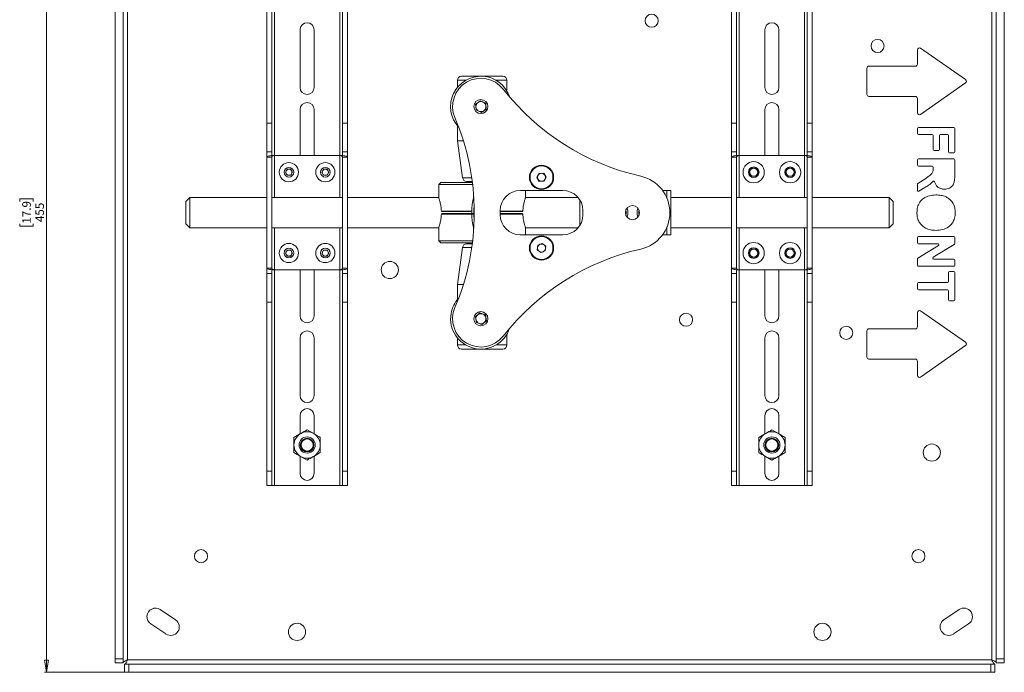
# Model space of a CAD drawing. Units: millimetres. Extents: x 74 to 2689, y 731 to 2930.
# Drawn here: x 913 to 1400, y 1161 to 1484 of the extents above; entities that cross this region are included whole.
import ezdxf

# ---------------------------------------------------------------- set-up
doc = ezdxf.new("R2010")
doc.units = ezdxf.units.MM
doc.styles.add('SLDTEXTSTYLE1', font='TXT', dxfattribs={"width": 0.75})
doc.dimstyles.new('SLDDIMSTYLE0', dxfattribs={"dimtxt": 4.233333, "dimasz": 6, "dimexe": 0, "dimexo": 0.0625, "dimgap": 1.058333, "dimtad": 1, "dimdec": 1, "dimrnd": 1e-09, "dimzin": 12, "dimdsep": 46, "dimtxsty": 'SLDTEXTSTYLE1', "dimblk1": 'CLOSED', "dimblk2": 'CLOSED', "dimsah": 1, "dimcen": 0.09, "dimadec": 0, "dimazin": 3, "dimtfac": 1, "dimtdec": 1, "dimtofl": 0, "dimtmove": 0, "dimatfit": 3, "dimldrblk": 'CLOSED', "dimfxl": 0, "dimfrac": 2, "dimtolj": 1, "dimtzin": 12, "dimarcsym": 0})

# ---------------------------------------------------------------- blocks, each defined once
blk = doc.blocks.new('_CLOSED')
at = {"color": 0, "linetype": 'ByBlock', "lineweight": -2}
for p, q in [((-1, 0.166667), (0, 0)), ((-1, 0.166667), (-1, -0.166667)), ((0, 0), (-1, -0.166667)), ((0, 0), (-1, 0))]:
    blk.add_line(p, q, dxfattribs=at)
blk = doc.blocks.new('_D')
at = {"color": 7, "linetype": 'Continuous', "lineweight": 0}
for p, q in [((965.79, 1616.31), (925.08, 1616.31)), ((926.08, 1161.31), (926.08, 1616.31)), ((912.85, 1394.28), (912.85, 1395.57)), ((912.85, 1395.57), (919.58, 1395.57)), ((919.58, 1395.57), (919.58, 1394.28)), ((912.85, 1383.34), (912.85, 1382.05)), ((912.85, 1382.05), (919.58, 1382.05)), ((919.58, 1382.05), (919.58, 1383.34)), ((965.79, 1161.31), (925.08, 1161.31))]:
    blk.add_line(p, q, dxfattribs=at)
at = {"color": 7, "linetype": 'Continuous', "lineweight": 0, "xscale": 6, "yscale": 6}
for p, rotation in [((926.08, 1616.31, 187.64), 90.00000000000037), ((926.08, 1161.31, 187.64), 270.0000000000003)]:
    blk.add_blockref('_CLOSED', p, dxfattribs=dict(at, rotation=rotation))
at = {"color": 7, "linetype": 'Continuous', "lineweight": 0, "char_height": 4.233, "attachment_point": 1, "rotation": 90, "style": 'SLDTEXTSTYLE1'}
for s, insert in [('17.9', (914.12, 1383.34)), ('455', (920.62, 1384.12))]:
    blk.add_mtext(s, dxfattribs=dict(at, insert=insert))

msp = doc.modelspace()

# ---------------------------------------------------------------- linework, layer by layer
at = {"color": 7, "linetype": 'Continuous', "lineweight": 0}
for p, q in [((960.08, 1609.61), (960.08, 1168.02)), ((964.08, 1609.61), (964.08, 1168.02)), ((966.28, 1167.51), (966.28, 1610.11)), ((1393.88, 1610.11), (1393.88, 1167.51)), ((1396.08, 1168.02), (1396.08, 1609.61)), ((1400.08, 1168.02), (1400.08, 1609.61)), ((1035.08, 1433.12), (1035.08, 1516.81)), ((1037.58, 1433.12), (1037.58, 1516.81)), ((1072.58, 1516.81), (1072.58, 1433.12)), ((1075.08, 1516.81), (1075.08, 1433.12)), ((1265.08, 1433.12), (1265.08, 1516.81)), ((1267.58, 1433.12), (1267.58, 1516.81)), ((1302.58, 1516.81), (1302.58, 1433.12)), ((1305.08, 1516.81), (1305.08, 1433.12)), ((1051.58, 1450.81), (1051.58, 1479.31)), ((1058.58, 1479.31), (1058.58, 1450.81)), ((1281.58, 1450.81), (1281.58, 1479.31)), ((1288.58, 1479.31), (1288.58, 1450.81)), ((1357.08, 1469.4), (1357.08, 1462.31)), ((1380.91, 1454.63), (1358.65, 1470.22)), ((1332.08, 1460.31), (1332.08, 1447.31)), ((1356.08, 1461.31), (1333.08, 1461.31)), ((1129.43, 1454.31), (1129.43, 1450.76)), ((1131.43, 1456.31), (1151.93, 1456.31)), ((1153.93, 1449.05), (1153.93, 1454.31)), ((1358.65, 1437.41), (1380.91, 1452.99)), ((1138.48, 1442.56), (1140.86, 1444.19)), ((1138.69, 1439.69), (1138.48, 1442.56)), ((1140.86, 1444.19), (1143.46, 1442.94)), ((1143.46, 1442.94), (1143.68, 1440.06)), ((1333.08, 1446.31), (1356.08, 1446.31)), ((1357.08, 1445.31), (1357.08, 1438.23)), ((1051.58, 1417.11), (1051.58, 1439.81)), ((1058.58, 1439.81), (1058.58, 1417.11)), ((1141.3, 1438.43), (1138.69, 1439.69)), ((1143.68, 1440.06), (1141.3, 1438.43)), ((1281.58, 1417.11), (1281.58, 1439.81)), ((1288.58, 1439.81), (1288.58, 1417.11)), ((1035.08, 1418.98), (1035.08, 1433.12)), ((1037.58, 1433.12), (1035.08, 1433.12)), ((1037.58, 1418.98), (1037.58, 1433.12)), ((1072.58, 1433.12), (1075.08, 1433.12)), ((1072.58, 1433.12), (1072.58, 1418.98)), ((1075.08, 1433.12), (1075.08, 1418.98)), ((1265.08, 1418.98), (1265.08, 1433.12)), ((1267.58, 1433.12), (1265.08, 1433.12)), ((1267.58, 1418.98), (1267.58, 1433.12)), ((1302.58, 1433.12), (1305.08, 1433.12)), ((1302.58, 1433.12), (1302.58, 1418.98)), ((1305.08, 1433.12), (1305.08, 1418.98)), ((1129.43, 1431.86), (1129.43, 1424.31)), ((1357.08, 1427.96), (1357.08, 1430.51)), ((1357.58, 1431.01), (1375.07, 1431.01)), ((1375.57, 1430.51), (1375.57, 1418.95)), ((1129.43, 1424.31), (1132, 1406.03)), ((1129.43, 1424.31), (1132.42, 1424.31)), ((1364.4, 1427.46), (1357.58, 1427.46)), ((1364.9, 1420.13), (1364.9, 1426.96)), ((1367.99, 1426.96), (1367.99, 1420.13)), ((1371.99, 1427.46), (1368.49, 1427.46)), ((1372.49, 1418.95), (1372.49, 1426.96)), ((1037.58, 1418.98), (1035.08, 1418.98)), ((1035.08, 1416.24), (1035.08, 1418.98)), ((1037.58, 1417.06), (1037.58, 1418.98)), ((1072.58, 1418.98), (1075.08, 1418.98)), ((1072.58, 1418.98), (1072.58, 1417.05)), ((1075.08, 1418.98), (1075.08, 1416.24)), ((1267.58, 1418.98), (1265.08, 1418.98)), ((1265.08, 1416.24), (1265.08, 1418.98)), ((1267.58, 1417.06), (1267.58, 1418.98)), ((1302.58, 1418.98), (1305.08, 1418.98)), ((1302.58, 1418.98), (1302.58, 1417.05)), ((1305.08, 1418.98), (1305.08, 1416.24)), ((1367.49, 1419.63), (1365.4, 1419.63)), ((1375.07, 1418.45), (1372.99, 1418.45)), ((1035.08, 1361.38), (1035.08, 1416.24)), ((1035.08, 1416.24), (1037.58, 1416.24)), ((1037.58, 1361.38), (1037.58, 1416.24)), ((1038.88, 1396.35), (1038.88, 1417.11)), ((1038.88, 1417.11), (1071.28, 1417.11)), ((1071.28, 1417.11), (1071.28, 1396.35)), ((1075.08, 1416.24), (1072.58, 1416.24)), ((1072.58, 1361.38), (1072.58, 1416.24)), ((1075.08, 1361.38), (1075.08, 1416.24)), ((1265.08, 1416.24), (1267.58, 1416.24)), ((1265.08, 1361.38), (1265.08, 1416.24)), ((1267.58, 1361.38), (1267.58, 1416.24)), ((1268.88, 1396.35), (1268.88, 1417.11)), ((1268.88, 1417.11), (1301.28, 1417.11)), ((1301.28, 1417.11), (1301.28, 1396.35)), ((1302.58, 1361.38), (1302.58, 1416.24)), ((1305.08, 1416.24), (1302.58, 1416.24)), ((1305.08, 1361.38), (1305.08, 1416.24)), ((1357.08, 1412.31), (1357.08, 1414.87)), ((1357.58, 1415.37), (1375.07, 1415.37)), ((1375.57, 1414.87), (1375.57, 1407.6)), ((1044.35, 1408.81), (1045.21, 1410.31)), ((1045.21, 1407.31), (1044.35, 1408.81)), ((1045.21, 1410.31), (1046.95, 1410.31)), ((1046.95, 1410.31), (1047.81, 1408.81)), ((1047.81, 1408.81), (1046.95, 1407.31)), ((1062.35, 1408.81), (1063.21, 1410.31)), ((1063.21, 1407.31), (1062.35, 1408.81)), ((1063.21, 1410.31), (1064.95, 1410.31)), ((1064.95, 1410.31), (1065.81, 1408.81)), ((1065.81, 1408.81), (1064.95, 1407.31)), ((1168.77, 1406.24), (1169.86, 1408.27)), ((1169.86, 1408.27), (1172.17, 1408.35)), ((1172.17, 1408.35), (1173.39, 1406.39)), ((1273.77, 1408.81), (1274.93, 1410.81)), ((1274.93, 1406.81), (1273.77, 1408.81)), ((1274.93, 1410.81), (1277.23, 1410.81)), ((1277.23, 1410.81), (1278.39, 1408.81)), ((1278.39, 1408.81), (1277.23, 1406.81)), ((1291.77, 1408.81), (1292.93, 1410.81)), ((1292.93, 1406.81), (1291.77, 1408.81)), ((1292.93, 1410.81), (1295.23, 1410.81)), ((1295.23, 1410.81), (1296.39, 1408.81)), ((1296.39, 1408.81), (1295.23, 1406.81)), ((1364.4, 1411.81), (1357.58, 1411.81)), ((1364.9, 1411.01), (1364.9, 1411.31)), ((1046.95, 1407.31), (1045.21, 1407.31)), ((1064.95, 1407.31), (1063.21, 1407.31)), ((1121.18, 1403.81), (1120.18, 1402.81)), ((1121.18, 1403.81), (1136.85, 1403.81)), ((1136.79, 1404.31), (1133.98, 1404.31)), ((1135.73, 1404.31), (1135.73, 1404.06)), ((1169.99, 1404.28), (1168.77, 1406.24)), ((1172.3, 1404.35), (1169.99, 1404.28)), ((1173.39, 1406.39), (1172.3, 1404.35)), ((1277.23, 1406.81), (1274.93, 1406.81)), ((1295.23, 1406.81), (1292.93, 1406.81)), ((1357.31, 1403.31), (1361.28, 1405.79)), ((1120.18, 1402.81), (1120.18, 1396.31)), ((1136.97, 1402.81), (1120.18, 1402.81)), ((1160.58, 1399.81), (1181.58, 1399.81)), ((1163.18, 1396.31), (1163.18, 1399.81)), ((1233.08, 1399.81), (1230.95, 1399.81)), ((1233.08, 1396.11), (1233.08, 1399.81)), ((1233.08, 1399.81), (1235.08, 1399.81)), ((1235.08, 1399.81), (1235.08, 1377.81)), ((1357.08, 1399.9), (1357.08, 1402.89)), ((1360.74, 1401.25), (1357.84, 1399.47)), ((997.08, 1396.31), (995.08, 1394.31)), ((995.08, 1383.88), (995.08, 1394.31)), ((1035.08, 1396.31), (997.08, 1396.31)), ((997.08, 1396.31), (997.08, 1382.08)), ((1037.58, 1396.35), (1038.88, 1396.35)), ((1072.58, 1396.31), (1037.58, 1396.31)), ((1071.28, 1396.35), (1038.88, 1396.35)), ((1051.58, 1396.31), (1051.58, 1396.35)), ((1058.58, 1396.35), (1058.58, 1396.31)), ((1071.28, 1396.35), (1072.58, 1396.35)), ((1120.18, 1396.31), (1075.08, 1396.31)), ((1189.18, 1396.31), (1163.18, 1396.31)), ((1190.08, 1382.54), (1190.08, 1395.08)), ((1265.08, 1396.31), (1235.08, 1396.31)), ((1267.58, 1396.35), (1268.88, 1396.35)), ((1302.58, 1396.31), (1267.58, 1396.31)), ((1301.28, 1396.35), (1268.88, 1396.35)), ((1281.58, 1396.31), (1281.58, 1396.35)), ((1288.58, 1396.35), (1288.58, 1396.31)), ((1301.28, 1396.35), (1302.58, 1396.35)), ((1343.08, 1396.31), (1305.08, 1396.31)), ((1345.08, 1394.31), (1343.08, 1396.31)), ((1343.08, 1382.08), (1343.08, 1396.31)), ((1345.08, 1394.31), (1345.08, 1383.88)), ((1136.58, 1389.31), (1121.79, 1389.31)), ((1150.58, 1387.81), (1150.58, 1389.81)), ((1161.57, 1389.31), (1150.58, 1389.31)), ((1191.58, 1389.81), (1191.58, 1387.81)), ((995.08, 1383.31), (995.08, 1383.88)), ((1121.79, 1388.31), (1137.58, 1388.31)), ((1150.58, 1388.31), (1161.57, 1388.31)), ((1345.08, 1383.88), (1345.08, 1383.31)), ((995.08, 1383.31), (997.08, 1381.31)), ((997.08, 1382.08), (997.08, 1381.31)), ((997.08, 1381.31), (1035.08, 1381.31)), ((1037.58, 1381.31), (1072.58, 1381.31)), ((1038.88, 1381.28), (1037.58, 1381.28)), ((1038.88, 1360.51), (1038.88, 1381.28)), ((1038.88, 1381.28), (1071.28, 1381.28)), ((1051.58, 1381.28), (1051.58, 1381.31)), ((1058.58, 1381.31), (1058.58, 1381.28)), ((1071.28, 1381.28), (1071.28, 1360.51)), ((1072.58, 1381.28), (1071.28, 1381.28)), ((1075.08, 1381.31), (1120.18, 1381.31)), ((1120.18, 1381.31), (1120.18, 1374.81)), ((1163.18, 1377.81), (1163.18, 1381.31)), ((1163.18, 1381.31), (1189.18, 1381.31)), ((1233.08, 1377.81), (1233.08, 1381.52)), ((1235.08, 1381.31), (1265.08, 1381.31)), ((1267.58, 1381.31), (1302.58, 1381.31)), ((1268.88, 1381.28), (1267.58, 1381.28)), ((1268.88, 1360.51), (1268.88, 1381.28)), ((1268.88, 1381.28), (1301.28, 1381.28)), ((1281.58, 1381.28), (1281.58, 1381.31)), ((1288.58, 1381.31), (1288.58, 1381.28)), ((1301.28, 1381.28), (1301.28, 1360.51)), ((1302.58, 1381.28), (1301.28, 1381.28)), ((1305.08, 1381.31), (1343.08, 1381.31)), ((1343.08, 1381.31), (1345.08, 1383.31)), ((1343.08, 1381.31), (1343.08, 1382.08)), ((1120.18, 1374.81), (1121.18, 1373.81)), ((1120.18, 1374.81), (1136.97, 1374.81)), ((1160.58, 1377.81), (1181.58, 1377.81)), ((1230.95, 1377.81), (1233.08, 1377.81)), ((1357.08, 1373.9), (1357.08, 1376.46)), ((1357.58, 1376.96), (1375.07, 1376.96)), ((1375.57, 1376.46), (1375.57, 1373.52)), ((1044.35, 1368.81), (1045.21, 1370.31)), ((1045.21, 1370.31), (1046.95, 1370.31)), ((1046.95, 1370.31), (1047.81, 1368.81)), ((1062.35, 1368.81), (1063.21, 1370.31)), ((1063.21, 1370.31), (1064.95, 1370.31)), ((1064.95, 1370.31), (1065.81, 1368.81)), ((1136.85, 1373.81), (1121.18, 1373.81)), ((1132, 1371.59), (1129.43, 1353.31)), ((1133.98, 1373.31), (1136.79, 1373.31)), ((1135.73, 1373.56), (1135.73, 1373.31)), ((1136.78, 1373.81), (1136.84, 1373.75)), ((1168.94, 1370.43), (1169.25, 1372.72)), ((1170.77, 1369.02), (1168.94, 1370.43)), ((1169.25, 1372.72), (1171.39, 1373.6)), ((1172.91, 1369.9), (1170.77, 1369.02)), ((1171.39, 1373.6), (1173.22, 1372.19)), ((1173.22, 1372.19), (1172.91, 1369.9)), ((1273.77, 1368.81), (1274.93, 1370.81)), ((1274.93, 1370.81), (1277.23, 1370.81)), ((1277.23, 1370.81), (1278.39, 1368.81)), ((1291.77, 1368.81), (1292.93, 1370.81)), ((1292.93, 1370.81), (1295.23, 1370.81)), ((1295.23, 1370.81), (1296.39, 1368.81)), ((1357.32, 1366.23), (1367.53, 1372.48)), ((1367.27, 1373.4), (1357.58, 1373.4)), ((1375.33, 1373.1), (1364.94, 1366.74)), ((1045.21, 1367.31), (1044.35, 1368.81)), ((1046.95, 1367.31), (1045.21, 1367.31)), ((1047.81, 1368.81), (1046.95, 1367.31)), ((1063.21, 1367.31), (1062.35, 1368.81)), ((1064.95, 1367.31), (1063.21, 1367.31)), ((1065.81, 1368.81), (1064.95, 1367.31)), ((1274.93, 1366.81), (1273.77, 1368.81)), ((1277.23, 1366.81), (1274.93, 1366.81)), ((1278.39, 1368.81), (1277.23, 1366.81)), ((1292.93, 1366.81), (1291.77, 1368.81)), ((1295.23, 1366.81), (1292.93, 1366.81)), ((1296.39, 1368.81), (1295.23, 1366.81)), ((1357.08, 1362.76), (1357.08, 1365.81)), ((1365.2, 1365.82), (1375.07, 1365.82)), ((1375.57, 1365.32), (1375.57, 1362.76)), ((1035.08, 1361.38), (1037.58, 1361.38)), ((1035.08, 1358.65), (1035.08, 1361.38)), ((1037.58, 1358.65), (1037.58, 1360.57)), ((1071.28, 1360.51), (1038.88, 1360.51)), ((1051.58, 1337.81), (1051.58, 1360.51)), ((1058.58, 1360.51), (1058.58, 1337.81)), ((1075.08, 1361.38), (1072.58, 1361.38)), ((1072.58, 1360.57), (1072.58, 1358.65)), ((1075.08, 1361.38), (1075.08, 1358.65)), ((1265.08, 1361.38), (1267.58, 1361.38)), ((1265.08, 1358.65), (1265.08, 1361.38)), ((1267.58, 1358.65), (1267.58, 1360.57)), ((1301.28, 1360.51), (1268.88, 1360.51)), ((1281.58, 1337.81), (1281.58, 1360.51)), ((1288.58, 1360.51), (1288.58, 1337.81)), ((1305.08, 1361.38), (1302.58, 1361.38)), ((1302.58, 1360.57), (1302.58, 1358.65)), ((1305.08, 1361.38), (1305.08, 1358.65)), ((1375.07, 1362.26), (1357.58, 1362.26)), ((1372.99, 1359.65), (1375.07, 1359.65)), ((1035.08, 1358.65), (1035.08, 1344.5)), ((1035.08, 1358.65), (1037.58, 1358.65)), ((1037.58, 1358.65), (1037.58, 1344.5)), ((1072.58, 1358.65), (1075.08, 1358.65)), ((1072.58, 1358.65), (1072.58, 1344.5)), ((1075.08, 1358.65), (1075.08, 1344.5)), ((1265.08, 1358.65), (1267.58, 1358.65)), ((1265.08, 1358.65), (1265.08, 1344.5)), ((1267.58, 1358.65), (1267.58, 1344.5)), ((1302.58, 1358.65), (1305.08, 1358.65)), ((1302.58, 1358.65), (1302.58, 1344.5)), ((1305.08, 1358.65), (1305.08, 1344.5)), ((1372.49, 1354.7), (1372.49, 1359.15)), ((1375.57, 1359.15), (1375.57, 1345.69)), ((1129.43, 1353.31), (1129.43, 1345.76)), ((1132.42, 1353.31), (1129.43, 1353.31)), ((1357.08, 1351.14), (1357.08, 1353.7)), ((1357.58, 1354.2), (1371.99, 1354.2)), ((1371.99, 1350.64), (1357.58, 1350.64)), ((1372.49, 1345.69), (1372.49, 1350.14)), ((1375.07, 1345.19), (1372.99, 1345.19)), ((1035.08, 1344.5), (1037.58, 1344.5)), ((1035.08, 1344.5), (1035.08, 1260.81)), ((1037.58, 1344.5), (1037.58, 1260.81)), ((1072.58, 1344.5), (1075.08, 1344.5)), ((1072.58, 1344.5), (1072.58, 1260.81)), ((1075.08, 1344.5), (1075.08, 1260.81)), ((1265.08, 1344.5), (1267.58, 1344.5)), ((1265.08, 1344.5), (1265.08, 1260.81)), ((1267.58, 1344.5), (1267.58, 1260.81)), ((1302.58, 1344.5), (1305.08, 1344.5)), ((1302.58, 1344.5), (1302.58, 1260.81)), ((1305.08, 1344.5), (1305.08, 1260.81)), ((1380.91, 1324.63), (1358.65, 1340.22)), ((1138.37, 1337.31), (1140.59, 1339.16)), ((1138.86, 1334.47), (1138.37, 1337.31)), ((1140.59, 1339.16), (1143.3, 1338.16)), ((1143.79, 1335.31), (1141.57, 1333.47)), ((1143.3, 1338.16), (1143.79, 1335.31)), ((1357.08, 1339.4), (1357.08, 1332.31)), ((1141.57, 1333.47), (1138.86, 1334.47)), ((1332.08, 1330.31), (1332.08, 1317.31)), ((1356.08, 1331.31), (1333.08, 1331.31)), ((1051.58, 1298.31), (1051.58, 1326.81)), ((1058.58, 1326.81), (1058.58, 1298.31)), ((1129.43, 1326.86), (1129.43, 1323.31)), ((1153.93, 1323.31), (1153.93, 1328.57)), ((1281.58, 1298.31), (1281.58, 1326.81)), ((1288.58, 1326.81), (1288.58, 1298.31)), ((1151.93, 1321.31), (1131.43, 1321.31)), ((1358.65, 1307.41), (1380.91, 1322.99)), ((1333.08, 1316.31), (1356.08, 1316.31)), ((1357.08, 1315.31), (1357.08, 1308.23)), ((1051.58, 1279.3), (1051.58, 1288.31)), ((1058.58, 1288.31), (1058.58, 1279.3)), ((1281.58, 1279.3), (1281.58, 1288.31)), ((1288.58, 1288.31), (1288.58, 1279.3)), ((1048.58, 1277.57), (1051.83, 1279.44)), ((1055.08, 1281.32), (1058.33, 1279.44)), ((1278.58, 1277.57), (1281.83, 1279.44)), ((1285.08, 1281.32), (1288.33, 1279.44)), ((1051.58, 1259.81), (1051.58, 1268.33)), ((1055.08, 1266.31), (1051.83, 1268.18)), ((1061.58, 1270.06), (1058.33, 1268.18)), ((1058.58, 1268.33), (1058.58, 1259.81)), ((1281.58, 1259.81), (1281.58, 1268.33)), ((1285.08, 1266.31), (1281.83, 1268.18)), ((1291.58, 1270.06), (1288.33, 1268.18)), ((1288.58, 1268.33), (1288.58, 1259.81)), ((1035.08, 1260.81), (1037.58, 1260.81)), ((1035.08, 1260.81), (1035.08, 1253.81)), ((1037.58, 1260.81), (1037.58, 1253.81)), ((1072.58, 1260.81), (1075.08, 1260.81)), ((1072.58, 1260.81), (1072.58, 1253.81)), ((1075.08, 1260.81), (1075.08, 1253.81)), ((1265.08, 1260.81), (1267.58, 1260.81)), ((1265.08, 1260.81), (1265.08, 1253.81)), ((1267.58, 1260.81), (1267.58, 1253.81)), ((1302.58, 1260.81), (1305.08, 1260.81)), ((1302.58, 1260.81), (1302.58, 1253.81)), ((1305.08, 1260.81), (1305.08, 1253.81)), ((1035.08, 1253.81), (1037.58, 1253.81)), ((1037.58, 1253.81), (1038.88, 1253.81)), ((1038.88, 1253.81), (1071.28, 1253.81)), ((1071.28, 1253.81), (1072.58, 1253.81)), ((1072.58, 1253.81), (1075.08, 1253.81)), ((1265.08, 1253.81), (1267.58, 1253.81)), ((1267.58, 1253.81), (1268.88, 1253.81)), ((1268.88, 1253.81), (1301.28, 1253.81)), ((1301.28, 1253.81), (1302.58, 1253.81)), ((1302.58, 1253.81), (1305.08, 1253.81)), ((989.94, 1187.35), (982.44, 1192.35)), ((1377.72, 1192.35), (1370.22, 1187.35)), ((977.72, 1185.28), (985.22, 1180.28)), ((1374.94, 1180.28), (1382.44, 1185.28)), ((960.08, 1168.02), (964.08, 1168.02)), ((960.08, 1166.02), (960.08, 1168.02)), ((964.08, 1166.02), (960.08, 1166.02)), ((964.08, 1168.02), (964.08, 1166.02)), ((964.79, 1161.31), (964.79, 1165.31)), ((964.79, 1165.31), (966.79, 1165.31)), ((1393.88, 1167.51), (966.28, 1167.51)), ((966.79, 1165.31), (966.79, 1161.31)), ((966.79, 1165.31), (1393.37, 1165.31)), ((1393.37, 1161.31), (1393.37, 1165.31)), ((1393.37, 1165.31), (1395.37, 1165.31)), ((1395.37, 1165.31), (1395.37, 1161.31)), ((1396.08, 1168.02), (1400.08, 1168.02)), ((1396.08, 1166.02), (1396.08, 1168.02)), ((1400.08, 1166.02), (1396.08, 1166.02)), ((1400.08, 1168.02), (1400.08, 1166.02)), ((966.79, 1161.31), (964.79, 1161.31)), ((966.79, 1161.31), (1393.37, 1161.31)), ((1395.37, 1161.31), (1393.37, 1161.31))]:
    msp.add_line(p, q, dxfattribs=at)
at = {"color": 8, "linetype": 'Continuous', "lineweight": 0}
for p, q in [((1038.88, 1417.11), (1038.88, 1523.81)), ((1071.28, 1523.81), (1071.28, 1417.11)), ((1268.88, 1417.11), (1268.88, 1523.81)), ((1301.28, 1523.81), (1301.28, 1417.11)), ((1133.6, 1454.31), (1129.43, 1454.31)), ((1153.93, 1454.31), (1148.56, 1454.31)), ((1132, 1406.03), (1136.55, 1406.03)), ((1135.73, 1404.06), (1136.82, 1404.06)), ((1038.88, 1396.31), (1038.88, 1396.35)), ((1071.28, 1396.35), (1071.28, 1396.31)), ((1268.88, 1396.31), (1268.88, 1396.35)), ((1301.28, 1396.35), (1301.28, 1396.31)), ((1121.52, 1389.56), (1136.59, 1389.56)), ((1150.58, 1389.56), (1161.84, 1389.56)), ((1137.59, 1388.06), (1121.52, 1388.06)), ((1161.84, 1388.06), (1150.58, 1388.06)), ((1038.88, 1381.28), (1038.88, 1381.31)), ((1071.28, 1381.31), (1071.28, 1381.28)), ((1268.88, 1381.28), (1268.88, 1381.31)), ((1301.28, 1381.31), (1301.28, 1381.28)), ((1136.55, 1371.59), (1132, 1371.59)), ((1136.82, 1373.56), (1135.73, 1373.56)), ((1038.88, 1253.81), (1038.88, 1360.51)), ((1071.28, 1360.51), (1071.28, 1253.81)), ((1268.88, 1253.81), (1268.88, 1360.51)), ((1301.28, 1360.51), (1301.28, 1253.81)), ((1129.43, 1323.31), (1133.6, 1323.31)), ((1148.56, 1323.31), (1153.93, 1323.31))]:
    msp.add_line(p, q, dxfattribs=at)
at = {"color": 7, "linetype": 'Continuous', "lineweight": 0}
for centre, radius in [((1225.58, 1483.81), 3.25), ((1337.38, 1471.31), 3.25), ((1141.08, 1441.31), 3.5), ((1046.08, 1408.81), 4.75), ((1064.08, 1408.81), 4.75), ((1276.08, 1408.81), 5.25), ((1294.08, 1408.81), 5.25), ((1046.08, 1408.81), 2.38), ((1064.08, 1408.81), 2.38), ((1171.08, 1406.31), 6), ((1171.08, 1406.31), 5.67), ((1276.08, 1408.81), 2.62), ((1294.08, 1408.81), 2.62), ((1216.08, 1388.81), 3.5), ((1171.08, 1371.31), 6), ((1171.08, 1371.31), 5.67), ((1276.08, 1368.81), 5.25), ((1294.08, 1368.81), 5.25), ((1046.08, 1368.81), 4.75), ((1046.08, 1368.81), 2.38), ((1064.08, 1368.81), 4.75), ((1064.08, 1368.81), 2.38), ((1276.08, 1368.81), 2.63), ((1294.08, 1368.81), 2.62), ((1095.98, 1360.46), 4.25), ((1141.08, 1336.31), 3.5), ((1242.58, 1335.81), 3.25), ((1321.88, 1329.31), 3.25), ((1055.08, 1273.81), 4), ((1055.08, 1273.81), 3.4), ((1055.08, 1273.81), 3.2), ((1055.08, 1273.81), 3), ((1285.08, 1273.81), 4), ((1285.08, 1273.81), 3.4), ((1285.08, 1273.81), 3.2), ((1285.08, 1273.81), 3), ((1364.18, 1270.06), 4.25), ((1002.58, 1218.81), 3.25), ((1357.58, 1218.81), 3.25), ((1050.08, 1181.31), 4.25), ((1310.08, 1181.31), 4.25)]:
    msp.add_circle(centre, radius, dxfattribs=at)
for centre, radius, start, end in [((1055.08, 1479.31), 3.5, 0, 180), ((1285.08, 1479.31), 3.5, 0, 180), ((1358.08, 1469.4), 1, 55, 180), ((1356.08, 1462.31), 1, 270, 0), ((1333.08, 1460.31), 1, 90, 180), ((1141.08, 1441.31), 15, 18.1966, 222.9223), ((1141.08, 1441.31), 14, 38.0529, 203.066), ((1131.43, 1454.31), 2, 90, 180), ((1151.93, 1454.31), 2, 0, 90), ((1380.34, 1453.81), 1, 305, 55), ((1055.08, 1450.81), 3.5, 180, 0), ((1246.6, 1523.91), 120, 218.0529, 257.2709), ((1285.08, 1450.81), 3.5, 180, 0), ((1333.08, 1447.31), 1, 180, 270), ((1055.08, 1439.81), 3.5, 0, 180), ((1141.08, 1441.31), 2.5, 124.2921, 184.2921), ((1141.08, 1441.31), 2.5, 64.2921, 124.2921), ((1141.08, 1441.31), 2.5, 4.2921, 64.2921), ((1285.08, 1439.81), 3.5, 0, 180), ((1356.08, 1445.31), 1, 0, 90), ((1141.08, 1441.31), 2.5, 184.2921, 244.2921), ((1141.08, 1441.31), 2.5, 244.2921, 304.2921), ((1141.08, 1441.31), 2.5, 304.2921, 4.2921), ((1358.08, 1438.23), 1, 180, 305), ((1017.79, 1388.81), 120, 336.934, 23.066), ((1357.58, 1430.51), 0.5, 90, 180), ((1357.58, 1427.96), 0.5, 180, 270), ((1375.07, 1430.51), 0.5, 0, 90), ((1364.4, 1426.96), 0.5, 0, 90), ((1368.49, 1426.96), 0.5, 90, 180), ((1371.99, 1426.96), 0.5, 0, 90), ((1365.4, 1420.13), 0.5, 180, 270), ((1367.49, 1420.13), 0.5, 270, 0), ((1372.99, 1418.95), 0.5, 180, 270), ((1375.07, 1418.95), 0.5, 270, 0), ((1357.58, 1414.87), 0.5, 90, 180), ((1375.07, 1414.87), 0.5, 0, 90), ((1046.08, 1408.81), 1.5, 150, 210), ((1046.08, 1408.81), 1.5, 90, 150), ((1046.08, 1408.81), 1.5, 30, 90), ((1046.08, 1408.81), 1.5, 330, 30), ((1064.08, 1408.81), 1.5, 150, 210), ((1064.08, 1408.81), 1.5, 90, 150), ((1064.08, 1408.81), 1.5, 30, 90), ((1064.08, 1408.81), 1.5, 330, 30), ((1171.08, 1406.31), 2, 91.9037, 151.9037), ((1171.08, 1406.31), 2, 31.9037, 91.9037), ((1276.08, 1408.81), 2, 150, 210), ((1276.08, 1408.81), 2, 90, 150), ((1276.08, 1408.81), 2, 30, 90), ((1276.08, 1408.81), 2, 330, 30), ((1294.08, 1408.81), 2, 150, 210), ((1294.08, 1408.81), 2, 90, 150), ((1294.08, 1408.81), 2, 30, 90), ((1294.08, 1408.81), 2, 330, 30), ((1357.58, 1412.31), 0.5, 180, 270), ((1364.4, 1411.31), 0.5, 0, 90), ((1046.08, 1408.81), 1.5, 210, 270), ((1046.08, 1408.81), 1.5, 270, 330), ((1064.08, 1408.81), 1.5, 210, 270), ((1064.08, 1408.81), 1.5, 270, 330), ((1133.98, 1406.31), 2, 188, 270), ((1135.48, 1404.06), 0.25, 270, 0), ((1171.08, 1406.31), 2, 151.9037, 211.9037), ((1171.08, 1406.31), 2, 211.9037, 271.9037), ((1171.08, 1406.31), 2, 271.9037, 331.9037), ((1171.08, 1406.31), 2, 331.9037, 31.9037), ((1216.08, 1388.81), 18.5, 282.7291, 77.2709), ((1276.08, 1408.81), 2, 210, 270), ((1276.08, 1408.81), 2, 270, 330), ((1294.08, 1408.81), 2, 210, 270), ((1294.08, 1408.81), 2, 270, 330), ((1357.58, 1402.89), 0.5, 122.0735, 180), ((1365.11, 1403.86), 0.5, 16.2256, 140.7996), ((1160.58, 1389.81), 10, 90, 180), ((1181.58, 1389.81), 10, 0, 90), ((1357.58, 1399.9), 0.5, 180, 301.4811), ((1171.08, 1388.81), 34.5, 166.5617, 193.4383), ((1171.08, 1388.81), 33.5, 174.2871, 185.7129), ((1207.08, 1388.81), 5.85, 347.931, 12.069), ((1207.08, 1388.81), 6.72, 340.3396, 19.6604), ((1225.08, 1388.81), 6.72, 160.3396, 199.6604), ((1225.08, 1388.81), 5.85, 167.931, 192.069), ((1160.58, 1387.81), 10, 180, 270), ((1181.58, 1387.81), 10, 270, 0), ((1357.58, 1376.46), 0.5, 90, 180), ((1375.07, 1376.46), 0.5, 0, 90), ((1046.08, 1368.81), 1.5, 150, 210), ((1046.08, 1368.81), 1.5, 90, 150), ((1046.08, 1368.81), 1.5, 30, 90), ((1046.08, 1368.81), 1.5, 330, 30), ((1064.08, 1368.81), 1.5, 150, 210), ((1064.08, 1368.81), 1.5, 90, 150), ((1064.08, 1368.81), 1.5, 30, 90), ((1064.08, 1368.81), 1.5, 330, 30), ((1133.98, 1371.31), 2, 90, 172), ((1135.48, 1373.56), 0.25, 0, 90), ((1246.6, 1253.72), 120, 102.7291, 141.9471), ((1171.08, 1371.31), 2, 172.3443, 232.3443), ((1171.08, 1371.31), 2, 112.3443, 172.3443), ((1171.08, 1371.31), 2, 232.3443, 292.3443), ((1171.08, 1371.31), 2, 52.3443, 112.3443), ((1171.08, 1371.31), 2, 292.3443, 352.3443), ((1171.08, 1371.31), 2, 352.3443, 52.3443), ((1276.08, 1368.81), 2, 150, 210), ((1276.08, 1368.81), 2, 90, 150), ((1276.08, 1368.81), 2, 30, 90), ((1276.08, 1368.81), 2, 330, 30), ((1294.08, 1368.81), 2, 150, 210), ((1294.08, 1368.81), 2, 90, 150), ((1294.08, 1368.81), 2, 30, 90), ((1294.08, 1368.81), 2, 330, 30), ((1357.58, 1373.9), 0.5, 180, 270), ((1367.27, 1372.9), 0.5, 301.4439, 90), ((1375.07, 1373.52), 0.5, 301.4366, 0), ((1046.08, 1368.81), 1.5, 210, 270), ((1046.08, 1368.81), 1.5, 270, 330), ((1064.08, 1368.81), 1.5, 210, 270), ((1064.08, 1368.81), 1.5, 270, 330), ((1276.08, 1368.81), 2, 210, 270), ((1276.08, 1368.81), 2, 270, 330), ((1294.08, 1368.81), 2, 210, 270), ((1294.08, 1368.81), 2, 270, 330), ((1357.58, 1365.81), 0.5, 121.4439, 180), ((1365.2, 1366.32), 0.5, 121.4366, 270), ((1375.07, 1365.32), 0.5, 0, 90), ((1357.58, 1362.76), 0.5, 180, 270), ((1372.99, 1359.15), 0.5, 90, 180), ((1375.07, 1362.76), 0.5, 270, 0), ((1375.07, 1359.15), 0.5, 0, 90), ((1371.99, 1354.7), 0.5, 270, 0), ((1357.58, 1353.7), 0.5, 90, 180), ((1357.58, 1351.14), 0.5, 180, 270), ((1371.99, 1350.14), 0.5, 0, 90), ((1141.08, 1336.31), 15, 137.0777, 170.1564), ((1372.99, 1345.69), 0.5, 180, 270), ((1375.07, 1345.69), 0.5, 270, 0), ((1141.08, 1336.31), 14, 156.934, 321.9471), ((1358.08, 1339.4), 1, 55, 180), ((1055.08, 1337.81), 3.5, 180, 0), ((1141.08, 1336.31), 15, 170.1564, 341.8034), ((1141.08, 1336.31), 2.5, 129.7523, 189.7523), ((1141.08, 1336.31), 2.5, 189.7523, 249.7523), ((1141.08, 1336.31), 2.5, 69.7523, 129.7523), ((1141.08, 1336.31), 2.5, 9.7523, 69.7523), ((1141.08, 1336.31), 2.5, 309.7523, 9.7523), ((1285.08, 1337.81), 3.5, 180, 0), ((1055.08, 1326.81), 3.5, 0, 180), ((1141.08, 1336.31), 2.5, 249.7523, 309.7523), ((1285.08, 1326.81), 3.5, 0, 180), ((1333.08, 1330.31), 1, 90, 180), ((1356.08, 1332.31), 1, 270, 0), ((1131.43, 1323.31), 2, 180, 270), ((1151.93, 1323.31), 2, 270, 0), ((1380.34, 1323.81), 1, 305, 55), ((1333.08, 1317.31), 1, 180, 270), ((1356.08, 1315.31), 1, 0, 90), ((1358.08, 1308.23), 1, 180, 305), ((1055.08, 1298.31), 3.5, 180, 0), ((1285.08, 1298.31), 3.5, 180, 0), ((1055.08, 1288.31), 3.5, 0, 180), ((1285.08, 1288.31), 3.5, 0, 180), ((1055.08, 1273.81), 6.5, 120, 180), ((1055.08, 1273.81), 6.5, 60, 120), ((1055.08, 1273.81), 6.5, 0, 60), ((1285.08, 1273.81), 6.5, 120, 180), ((1285.08, 1273.81), 6.5, 60, 120), ((1285.08, 1273.81), 6.5, 0, 60), ((1055.08, 1273.81), 6.5, 180, 240), ((1055.08, 1273.81), 6.5, 300, 0), ((1285.08, 1273.81), 6.5, 180, 240), ((1285.08, 1273.81), 6.5, 300, 0), ((1055.08, 1273.81), 6.5, 240, 300), ((1285.08, 1273.81), 6.5, 240, 300), ((1055.08, 1259.81), 3.5, 180, 0), ((1285.08, 1259.81), 3.5, 180, 0), ((980.08, 1188.81), 4.25, 56.3099, 236.3099), ((1380.08, 1188.81), 4.25, 303.6901, 123.6901), ((987.58, 1183.81), 4.25, 236.3099, 56.3099), ((1372.58, 1183.81), 4.25, 123.6901, 303.6901)]:
    msp.add_arc(centre, radius, start, end, dxfattribs=at)
for points, knots in [([(1038.88, 1417.11), (1038.54, 1417.11), (1037.77, 1417.1), (1036.69, 1416.98), (1035.78, 1416.78), (1035.19, 1416.53), (1035.11, 1416.34), (1035.08, 1416.24)], [0, 0, 0, 0, 0.1710767, 0.3783499, 0.5877804, 0.8015348, 1, 1, 1, 1]), ([(1038.88, 1417.11), (1038.75, 1417.11), (1038.49, 1417.09), (1038.14, 1416.98), (1037.86, 1416.81), (1037.63, 1416.56), (1037.6, 1416.36), (1037.58, 1416.24)], [0, 0, 0, 0, 0.171686, 0.342984, 0.523965, 0.731654, 1, 1, 1, 1]), ([(1075.08, 1416.24), (1075.04, 1416.35), (1074.95, 1416.56), (1074.26, 1416.82), (1073.26, 1417.01), (1072.2, 1417.1), (1071.52, 1417.11), (1071.28, 1417.11)], [0, 0, 0, 0, 0.223281, 0.446271, 0.664883, 0.878085, 1, 1, 1, 1]), ([(1072.58, 1416.24), (1072.56, 1416.37), (1072.52, 1416.6), (1072.24, 1416.86), (1071.89, 1417.03), (1071.55, 1417.11), (1071.34, 1417.11), (1071.28, 1417.11)], [0, 0, 0, 0, 0.293914, 0.526036, 0.722001, 0.918907, 1, 1, 1, 1]), ([(1268.88, 1417.11), (1268.54, 1417.11), (1267.77, 1417.1), (1266.69, 1416.98), (1265.78, 1416.78), (1265.19, 1416.53), (1265.11, 1416.34), (1265.08, 1416.24)], [0, 0, 0, 0, 0.1710767, 0.3783499, 0.5877804, 0.8015348, 1, 1, 1, 1]), ([(1268.88, 1417.11), (1268.75, 1417.11), (1268.49, 1417.09), (1268.14, 1416.98), (1267.86, 1416.81), (1267.63, 1416.56), (1267.6, 1416.36), (1267.58, 1416.24)], [0, 0, 0, 0, 0.171686, 0.342984, 0.523965, 0.731654, 1, 1, 1, 1]), ([(1305.08, 1416.24), (1305.04, 1416.35), (1304.95, 1416.56), (1304.26, 1416.82), (1303.26, 1417.01), (1302.2, 1417.1), (1301.52, 1417.11), (1301.28, 1417.11)], [0, 0, 0, 0, 0.223281, 0.446271, 0.664883, 0.878085, 1, 1, 1, 1]), ([(1302.58, 1416.24), (1302.56, 1416.37), (1302.52, 1416.6), (1302.24, 1416.86), (1301.89, 1417.03), (1301.55, 1417.11), (1301.34, 1417.11), (1301.28, 1417.11)], [0, 0, 0, 0, 0.293914, 0.526036, 0.722001, 0.918907, 1, 1, 1, 1]), ([(1361.28, 1405.79), (1361.78, 1406.17), (1362.8, 1406.91), (1364.26, 1407.96), (1364.91, 1409.52), (1364.91, 1410.51), (1364.9, 1411.01)], [0, 0, 0, 0, 0.2809517, 0.5612527, 0.7794386, 1, 1, 1, 1]), ([(1364.73, 1404.18), (1364.05, 1403.54), (1362.84, 1402.4), (1361.38, 1401.6), (1360.74, 1401.25)], [0, 0, 0, 0, 0.55891, 1, 1, 1, 1]), ([(1370.45, 1400.43), (1369.84, 1400.47), (1368.62, 1400.56), (1367.1, 1401.43), (1366.07, 1402.64), (1365.75, 1403.55), (1365.59, 1404)], [0, 0, 0, 0, 0.280138, 0.559593, 0.779606, 1, 1, 1, 1]), ([(1375.57, 1407.6), (1375.56, 1407.04), (1375.55, 1405.92), (1375.38, 1404.24), (1374.91, 1402.73), (1373.98, 1401.64), (1372.92, 1400.94), (1371.72, 1400.5), (1370.87, 1400.45), (1370.45, 1400.43)], [0, 0, 0, 0, 0.167013, 0.333946, 0.500162, 0.625019, 0.749983, 0.874958, 1, 1, 1, 1]), ([(1120.22, 1396.21), (1120.21, 1396.23), (1120.19, 1396.29), (1120.44, 1395.55), (1120.86, 1394.11), (1121.33, 1392.04), (1121.46, 1390.38), (1121.52, 1389.56)], [0, 0, 0, 0, 0.107418, 0.322659, 0.543708, 0.775827, 1, 1, 1, 1]), ([(1163.14, 1396.21), (1163.15, 1396.23), (1163.17, 1396.29), (1162.92, 1395.55), (1162.5, 1394.11), (1162.03, 1392.04), (1161.9, 1390.38), (1161.84, 1389.56)], [0, 0, 0, 0, 0.107418, 0.322659, 0.543708, 0.775827, 1, 1, 1, 1]), ([(1356.84, 1388.79), (1356.9, 1389.69), (1357, 1391.5), (1358.14, 1394.04), (1360.17, 1396.12), (1363.01, 1397.41), (1365.15, 1397.53), (1366.21, 1397.58)], [0, 0, 0, 0, 0.186925, 0.373487, 0.560024, 0.779706, 1, 1, 1, 1]), ([(1366.21, 1397.58), (1367.12, 1397.56), (1368.73, 1397.51), (1370.25, 1396.99), (1370.92, 1396.76)], [0, 0, 0, 0, 0.560171, 1, 1, 1, 1]), ([(1370.92, 1396.76), (1371.41, 1396.51), (1372.4, 1396.01), (1373.57, 1394.99), (1374.5, 1393.91), (1374.89, 1393.13), (1375.08, 1392.74)], [0, 0, 0, 0, 0.279964, 0.559994, 0.780042, 1, 1, 1, 1]), ([(1121.79, 1389.31), (1121.76, 1389.32), (1121.69, 1389.32), (1121.61, 1389.37), (1121.55, 1389.44), (1121.52, 1389.51), (1121.52, 1389.55), (1121.52, 1389.56)], [0, 0, 0, 0, 0.234377, 0.468854, 0.69925, 0.918171, 1, 1, 1, 1]), ([(1161.84, 1389.56), (1161.84, 1389.54), (1161.83, 1389.48), (1161.79, 1389.41), (1161.72, 1389.35), (1161.64, 1389.32), (1161.59, 1389.31), (1161.57, 1389.31)], [0, 0, 0, 0, 0.204082, 0.407859, 0.619571, 0.843075, 1, 1, 1, 1]), ([(1366.3, 1380.04), (1365.39, 1380.08), (1363.58, 1380.16), (1360.97, 1381.07), (1358.94, 1382.64), (1357.63, 1384.6), (1356.94, 1386.65), (1356.88, 1388.07), (1356.84, 1388.79)], [0, 0, 0, 0, 0.1868908, 0.3734487, 0.559774, 0.7064145, 0.8531321, 1, 1, 1, 1]), ([(1375.81, 1388.84), (1375.75, 1387.92), (1375.65, 1386.1), (1374.46, 1383.56), (1372.4, 1381.48), (1369.52, 1380.21), (1367.38, 1380.1), (1366.3, 1380.04)], [0, 0, 0, 0, 0.1869108, 0.3734662, 0.5600103, 0.7796771, 1, 1, 1, 1]), ([(1375.08, 1392.74), (1375.32, 1392.03), (1375.75, 1390.76), (1375.79, 1389.43), (1375.81, 1388.84)], [0, 0, 0, 0, 0.559564, 1, 1, 1, 1]), ([(1120.22, 1381.41), (1120.21, 1381.39), (1120.19, 1381.33), (1120.44, 1382.07), (1120.86, 1383.51), (1121.33, 1385.58), (1121.46, 1387.25), (1121.52, 1388.06)], [0, 0, 0, 0, 0.107418, 0.322659, 0.543708, 0.775827, 1, 1, 1, 1]), ([(1121.52, 1388.06), (1121.52, 1388.09), (1121.53, 1388.15), (1121.57, 1388.22), (1121.64, 1388.28), (1121.72, 1388.31), (1121.77, 1388.31), (1121.79, 1388.31)], [0, 0, 0, 0, 0.204082, 0.407859, 0.619571, 0.843075, 1, 1, 1, 1]), ([(1161.57, 1388.31), (1161.6, 1388.31), (1161.66, 1388.3), (1161.75, 1388.25), (1161.81, 1388.18), (1161.84, 1388.11), (1161.84, 1388.07), (1161.84, 1388.06)], [0, 0, 0, 0, 0.234377, 0.468854, 0.69925, 0.918171, 1, 1, 1, 1]), ([(1163.14, 1381.41), (1163.15, 1381.39), (1163.17, 1381.33), (1162.92, 1382.07), (1162.5, 1383.51), (1162.03, 1385.58), (1161.9, 1387.25), (1161.84, 1388.06)], [0, 0, 0, 0, 0.107418, 0.322659, 0.543708, 0.775827, 1, 1, 1, 1]), ([(1235.08, 1377.81), (1234.71, 1377.81), (1234.08, 1377.81), (1233.38, 1377.81), (1233.08, 1377.81)], [0, 0, 0, 0, 0.576474, 1, 1, 1, 1]), ([(1035.08, 1361.38), (1035.12, 1361.28), (1035.21, 1361.07), (1035.9, 1360.8), (1036.9, 1360.61), (1037.96, 1360.52), (1038.63, 1360.51), (1038.88, 1360.51)], [0, 0, 0, 0, 0.223281, 0.446271, 0.664883, 0.878085, 1, 1, 1, 1]), ([(1037.58, 1361.38), (1037.6, 1361.25), (1037.64, 1361.03), (1037.92, 1360.76), (1038.27, 1360.59), (1038.61, 1360.52), (1038.82, 1360.51), (1038.88, 1360.51)], [0, 0, 0, 0, 0.293914, 0.526036, 0.722001, 0.918907, 1, 1, 1, 1]), ([(1071.28, 1360.51), (1071.62, 1360.52), (1072.39, 1360.53), (1073.47, 1360.65), (1074.38, 1360.84), (1074.97, 1361.1), (1075.05, 1361.29), (1075.08, 1361.38)], [0, 0, 0, 0, 0.1710767, 0.3783499, 0.5877804, 0.8015348, 1, 1, 1, 1]), ([(1071.28, 1360.51), (1071.41, 1360.52), (1071.67, 1360.53), (1072.01, 1360.64), (1072.3, 1360.81), (1072.53, 1361.06), (1072.56, 1361.27), (1072.58, 1361.38)], [0, 0, 0, 0, 0.171686, 0.342984, 0.523965, 0.731654, 1, 1, 1, 1]), ([(1265.08, 1361.38), (1265.12, 1361.28), (1265.21, 1361.07), (1265.9, 1360.8), (1266.9, 1360.61), (1267.96, 1360.52), (1268.63, 1360.51), (1268.88, 1360.51)], [0, 0, 0, 0, 0.223281, 0.446271, 0.664883, 0.878085, 1, 1, 1, 1]), ([(1267.58, 1361.38), (1267.6, 1361.25), (1267.64, 1361.03), (1267.92, 1360.76), (1268.27, 1360.59), (1268.61, 1360.52), (1268.82, 1360.51), (1268.88, 1360.51)], [0, 0, 0, 0, 0.293914, 0.526036, 0.722001, 0.918907, 1, 1, 1, 1]), ([(1301.28, 1360.51), (1301.62, 1360.52), (1302.39, 1360.53), (1303.47, 1360.65), (1304.38, 1360.84), (1304.97, 1361.1), (1305.05, 1361.29), (1305.08, 1361.38)], [0, 0, 0, 0, 0.1710767, 0.3783499, 0.5877804, 0.8015348, 1, 1, 1, 1]), ([(1301.28, 1360.51), (1301.41, 1360.52), (1301.67, 1360.53), (1302.01, 1360.64), (1302.3, 1360.81), (1302.53, 1361.06), (1302.56, 1361.27), (1302.58, 1361.38)], [0, 0, 0, 0, 0.171686, 0.342984, 0.523965, 0.731654, 1, 1, 1, 1]), ([(1048.58, 1273.81), (1048.58, 1274.15), (1048.58, 1275.42), (1048.58, 1276.66), (1048.58, 1277.57)], [0, 0, 0, 0, 0.268634, 1, 1, 1, 1]), ([(1051.83, 1279.44), (1051.91, 1279.49), (1053, 1280.12), (1054.08, 1280.74), (1055.08, 1281.32)], [0, 0, 0, 0, 0.070215, 1, 1, 1, 1]), ([(1058.33, 1279.44), (1058.41, 1279.4), (1059.5, 1278.76), (1060.58, 1278.14), (1061.58, 1277.57)], [0, 0, 0, 0, 0.070215, 1, 1, 1, 1]), ([(1061.58, 1273.81), (1061.58, 1274.15), (1061.58, 1275.42), (1061.58, 1276.66), (1061.58, 1277.57)], [0, 0, 0, 0, 0.268634, 1, 1, 1, 1]), ([(1278.58, 1273.81), (1278.58, 1274.15), (1278.58, 1275.42), (1278.58, 1276.66), (1278.58, 1277.57)], [0, 0, 0, 0, 0.268634, 1, 1, 1, 1]), ([(1281.83, 1279.44), (1281.91, 1279.49), (1283, 1280.12), (1284.08, 1280.74), (1285.08, 1281.32)], [0, 0, 0, 0, 0.0702148, 1, 1, 1, 1]), ([(1288.33, 1279.44), (1288.41, 1279.4), (1289.5, 1278.76), (1290.58, 1278.14), (1291.58, 1277.57)], [0, 0, 0, 0, 0.070215, 1, 1, 1, 1]), ([(1291.58, 1273.81), (1291.58, 1274.15), (1291.58, 1275.42), (1291.58, 1276.66), (1291.58, 1277.57)], [0, 0, 0, 0, 0.268634, 1, 1, 1, 1]), ([(1048.58, 1270.06), (1048.58, 1270.37), (1048.58, 1271.6), (1048.58, 1272.87), (1048.58, 1273.81)], [0, 0, 0, 0, 0.257551, 1, 1, 1, 1]), ([(1061.58, 1270.06), (1061.58, 1270.37), (1061.58, 1271.6), (1061.58, 1272.87), (1061.58, 1273.81)], [0, 0, 0, 0, 0.257551, 1, 1, 1, 1]), ([(1278.58, 1270.06), (1278.58, 1270.37), (1278.58, 1271.6), (1278.58, 1272.87), (1278.58, 1273.81)], [0, 0, 0, 0, 0.257551, 1, 1, 1, 1]), ([(1291.58, 1270.06), (1291.58, 1270.37), (1291.58, 1271.6), (1291.58, 1272.87), (1291.58, 1273.81)], [0, 0, 0, 0, 0.257551, 1, 1, 1, 1]), ([(1051.83, 1268.18), (1051.75, 1268.23), (1050.66, 1268.86), (1049.58, 1269.48), (1048.58, 1270.06)], [0, 0, 0, 0, 0.070215, 1, 1, 1, 1]), ([(1058.33, 1268.18), (1058.25, 1268.14), (1057.16, 1267.51), (1056.08, 1266.88), (1055.08, 1266.31)], [0, 0, 0, 0, 0.0702148, 1, 1, 1, 1]), ([(1281.83, 1268.18), (1281.75, 1268.23), (1280.66, 1268.86), (1279.58, 1269.48), (1278.58, 1270.06)], [0, 0, 0, 0, 0.070215, 1, 1, 1, 1]), ([(1288.33, 1268.18), (1288.25, 1268.14), (1287.16, 1267.51), (1286.08, 1266.88), (1285.08, 1266.31)], [0, 0, 0, 0, 0.070215, 1, 1, 1, 1]), ([(964.08, 1166.02), (964.11, 1166.14), (964.17, 1166.37), (964.62, 1166.72), (965.26, 1167.07), (965.87, 1167.33), (966.21, 1167.48), (966.28, 1167.51)], [0, 0, 0, 0, 0.2341294, 0.4682588, 0.702294, 0.9363291, 1, 1, 1, 1]), ([(966.28, 1167.51), (966.16, 1167.24), (965.93, 1166.7), (965.58, 1166), (965.23, 1165.51), (964.97, 1165.33), (964.82, 1165.31), (964.79, 1165.31)], [0, 0, 0, 0, 0.234129, 0.468259, 0.702294, 0.936329, 1, 1, 1, 1]), ([(1393.88, 1167.51), (1394.15, 1167.4), (1394.69, 1167.16), (1395.39, 1166.81), (1395.89, 1166.46), (1396.07, 1166.2), (1396.08, 1166.05), (1396.08, 1166.02)], [0, 0, 0, 0, 0.234129, 0.468259, 0.702294, 0.936329, 1, 1, 1, 1]), ([(1395.37, 1165.31), (1395.26, 1165.34), (1395.02, 1165.4), (1394.67, 1165.85), (1394.32, 1166.5), (1394.06, 1167.1), (1393.91, 1167.44), (1393.88, 1167.51)], [0, 0, 0, 0, 0.2341294, 0.4682588, 0.702294, 0.9363291, 1, 1, 1, 1])]:
    msp.add_open_spline(points, degree=3, knots=knots, dxfattribs=at)

# ---------------------------------------------------------------- dimensions: what is measured, and where the dimension line sits
dim = msp.add_linear_dim(base=(926.08, 1616.31), p1=(966.79, 1161.31), p2=(966.79, 1616.31), angle=90, dimstyle='SLDDIMSTYLE0', dxfattribs=at)
dim.commit()
dim.dimension.update_dxf_attribs({"geometry": '_D', "text_midpoint": (926.08, 1388.81), "dimtype": 160})

doc.saveas('drawing.dxf')
